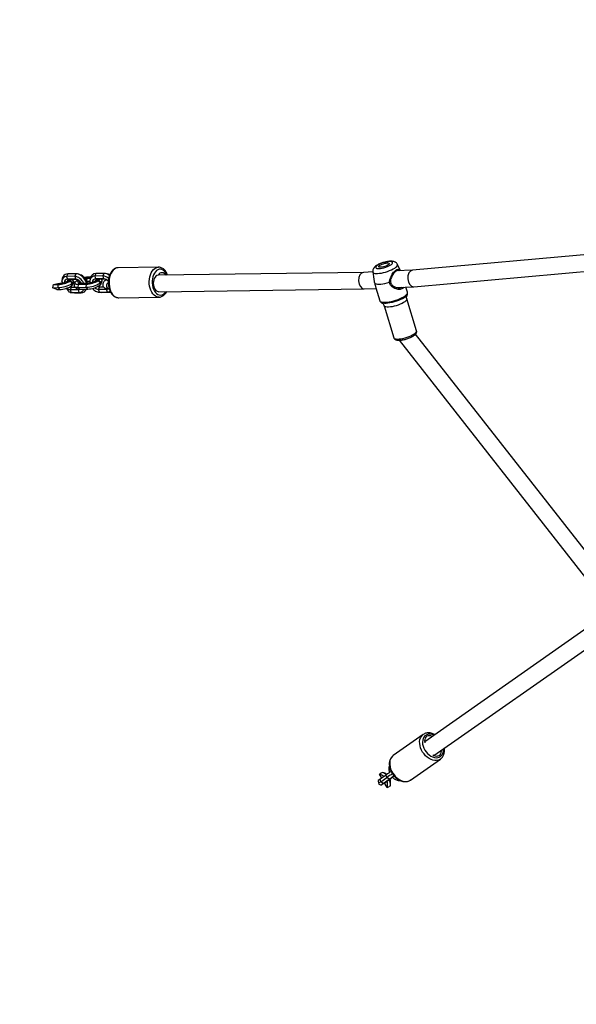
# Model space of a CAD drawing. Units: inches. Extents: x -693 to 2015, y -172 to 1341.
# Drawn here: x 492 to 546, y 755 to 850 of the extents above; entities that cross this region are included whole.
import ezdxf

# ---------------------------------------------------------------- set-up
doc = ezdxf.new("R2010")
doc.units = ezdxf.units.IN
doc.header["$MEASUREMENT"] = 0
doc.layers.add('VP-DIM', color=7, linetype='Continuous')
doc.layers.add('VP-EQ', color=7, linetype='Continuous', true_color=0x8a3492)
doc.styles.get("Standard").update_dxf_attribs({"font": 'ARTxt.shx'})
doc.dimstyles.get("Standard").update_dxf_attribs({"dimtxt": 14, "dimasz": 20, "dimexe": 20, "dimexo": 50, "dimgap": 20, "dimtad": 0, "dimdec": 0, "dimzin": 0, "dimdsep": 46, "dimtxsty": 'Standard', "dimcen": -0.09, "dimadec": 0, "dimazin": 0, "dimtfac": 1, "dimtdec": 4, "dimtofl": 0, "dimtmove": 0, "dimatfit": 3, "dimfxl": 70, "dimfxlon": 1, "dimtolj": 1, "dimtzin": 0, "dimarcsym": 0})

# ---------------------------------------------------------------- blocks, each defined once
blk = doc.blocks.new('*D131')
at = {"layer": 'Defpoints', "color": 0}
for p in [(1493.795, 1190.236), (190.926, 696.773), (1493.795, 502.898)]:
    blk.add_point(p, dxfattribs=at)
at = {"layer": 'VP-DIM', "color": 0, "lineweight": -2}
for p, q in [((190.926, 1120.236), (190.926, 1210.236)), ((1493.795, 1120.236), (1493.795, 1210.236)), ((210.926, 1190.236), (823.334, 1190.236)), ((1473.795, 1190.236), (907.667, 1190.236))]:
    blk.add_line(p, q, dxfattribs=at)
at = {"layer": 'VP-DIM', "color": 0}
for points in [[(210.926, 1193.569), (210.926, 1186.902), (190.926, 1190.236)], [(1473.795, 1186.902), (1473.795, 1193.569), (1493.795, 1190.236)]]:
    blk.add_solid(points, dxfattribs=at)
at = {"layer": 'VP-DIM', "color": 0, "insert": (865.5, 1190.236), "char_height": 14, "attachment_point": 5}
blk.add_mtext('\\A1;1330', dxfattribs=at)
blk = doc.blocks.new('*D142')
at = {"layer": 'Defpoints', "color": 0}
for p in [(1683.912, 1320.842), (23.76, 644.998), (1683.912, 491.885)]:
    blk.add_point(p, dxfattribs=at)
at = {"layer": 'VP-DIM', "color": 0, "lineweight": -2}
for p, q in [((23.76, 1250.842), (23.76, 1340.842)), ((1683.912, 1250.842), (1683.912, 1340.842)), ((43.76, 1320.842), (827.851, 1320.842)), ((1663.912, 1320.842), (912.185, 1320.842))]:
    blk.add_line(p, q, dxfattribs=at)
at = {"layer": 'VP-DIM', "color": 0}
for points in [[(43.76, 1324.175), (43.76, 1317.508), (23.76, 1320.842)], [(1663.912, 1317.508), (1663.912, 1324.175), (1683.912, 1320.842)]]:
    blk.add_solid(points, dxfattribs=at)
at = {"layer": 'VP-DIM', "color": 0, "insert": (870.018, 1320.842), "char_height": 14, "attachment_point": 5}
blk.add_mtext('\\A1;1660', dxfattribs=at)
blk = doc.blocks.new('RB1224_')
at = {"color": 0, "linetype": 'Continuous', "lineweight": 25}
for p, q in [((1393.36, -777.432), (1374.638, -779.122)), ((1346.195, -778.884), (1346.183, -778.884)), ((1350.079, -778.831), (1346.195, -778.884)), ((1350.06, -778.832), (1350.079, -778.831)), ((1373.471, -779.174), (1373.182, -778.565)), ((1341.309, -779.482), (1341.2, -779.724)), ((1341.977, -779.714), (1341.2, -779.724)), ((1341.2, -779.724), (1341.278, -779.999)), ((1342.086, -779.472), (1341.309, -779.482)), ((1342.086, -779.472), (1341.977, -779.714)), ((1341.977, -779.714), (1342.055, -779.988)), ((1342.389, -779.513), (1342.222, -779.483)), ((1343.31, -779.796), (1343.139, -779.918)), ((1343.522, -779.793), (1343.31, -779.796)), ((1344.028, -779.445), (1343.919, -779.688)), ((1344.696, -779.677), (1343.919, -779.688)), ((1343.919, -779.688), (1343.998, -779.962)), ((1344.805, -779.435), (1344.028, -779.445)), ((1344.805, -779.435), (1344.696, -779.677)), ((1344.696, -779.677), (1344.775, -779.952)), ((1345.109, -779.476), (1344.941, -779.446)), ((1369.915, -779.333), (1350.046, -779.601)), ((1370.794, -779.294), (1369.91, -779.333)), ((1370.794, -779.292), (1370.899, -779.998)), ((1374.646, -779.121), (1373.077, -779.192)), ((1374.761, -780.717), (1393.602, -779.017)), ((1339.878, -780.817), (1339.929, -780.518)), ((1339.878, -780.817), (1340.378, -780.81)), ((1340.263, -780.99), (1339.878, -780.817)), ((1339.929, -780.518), (1340.364, -780.393)), ((1339.929, -780.518), (1340.396, -780.512)), ((1340.364, -780.393), (1340.567, -780.39)), ((1340.378, -780.81), (1340.396, -780.512)), ((1340.532, -780.987), (1340.378, -780.81)), ((1340.396, -780.512), (1340.567, -780.39)), ((1340.843, -780.353), (1340.729, -780.192)), ((1340.738, -780.125), (1340.735, -780.146)), ((1342.055, -779.988), (1341.278, -779.999)), ((1341.278, -779.999), (1341.467, -780.03)), ((1341.297, -780.169), (1341.531, -780.166)), ((1341.326, -780.136), (1341.303, -780.152)), ((1341.378, -780.101), (1341.632, -780.028)), ((1342.22, -780.02), (1341.467, -780.03)), ((1341.568, -781.004), (1341.677, -780.762)), ((1341.662, -780.658), (1341.685, -780.642)), ((1341.677, -780.762), (1342.021, -780.757)), ((1341.699, -780.027), (1341.887, -780.239)), ((1341.887, -780.239), (1341.77, -780.557)), ((1342.008, -780.324), (1341.932, -780.594)), ((1341.965, -780.705), (1342.172, -780.894)), ((1342.055, -779.988), (1342.198, -780.012)), ((1342.153, -780.158), (1342.386, -780.155)), ((1342.181, -780.125), (1342.158, -780.141)), ((1342.32, -780.784), (1342.338, -780.485)), ((1342.32, -780.784), (1343.097, -780.773)), ((1342.474, -780.96), (1342.32, -780.784)), ((1342.338, -780.485), (1342.51, -780.364)), ((1342.338, -780.485), (1343.115, -780.475)), ((1342.51, -780.364), (1343.287, -780.353)), ((1343.097, -780.773), (1343.115, -780.475)), ((1343.251, -780.95), (1343.097, -780.773)), ((1343.115, -780.475), (1343.287, -780.353)), ((1343.139, -779.918), (1343.124, -780.172)), ((1343.486, -779.913), (1343.139, -779.918)), ((1343.445, -780.212), (1343.14, -780.216)), ((1343.196, -780.311), (1343.185, -780.274)), ((1343.192, -780.296), (1343.242, -780.354)), ((1343.481, -779.941), (1343.454, -780.109)), ((1344.775, -779.952), (1343.998, -779.962)), ((1343.998, -779.962), (1344.186, -779.994)), ((1344.017, -780.133), (1344.25, -780.129)), ((1344.045, -780.099), (1344.023, -780.116)), ((1344.939, -779.984), (1344.186, -779.994)), ((1344.287, -780.967), (1344.396, -780.725)), ((1344.381, -780.621), (1344.404, -780.605)), ((1344.396, -780.725), (1344.758, -780.72)), ((1344.597, -780.041), (1344.541, -779.989)), ((1344.554, -780.422), (1344.629, -780.152)), ((1344.775, -779.952), (1344.918, -779.976)), ((1344.95, -780.087), (1344.939, -780.095)), ((1345.043, -780.046), (1345.021, -780.06)), ((1371.102, -780.828), (1371.481, -782.074)), ((1373.088, -780.793), (1374.746, -780.718)), ((1374.16, -781.259), (1374.006, -780.752)), ((1340.263, -780.99), (1340.532, -780.987)), ((1341.485, -781.259), (1341.202, -780.86)), ((1341.531, -781.269), (1341.552, -781.272)), ((1341.568, -781.004), (1342.344, -780.994)), ((1341.646, -781.278), (1341.568, -781.004)), ((1341.646, -781.278), (1342.423, -781.268)), ((1341.742, -781.294), (1341.646, -781.278)), ((1341.975, -781.308), (1341.742, -781.294)), ((1341.975, -781.308), (1342.611, -781.3)), ((1342.344, -780.994), (1342.361, -780.956)), ((1342.423, -781.268), (1342.344, -780.994)), ((1342.611, -781.3), (1342.423, -781.268)), ((1342.474, -780.96), (1343.251, -780.95)), ((1344.25, -781.232), (1344.418, -781.262)), ((1344.287, -780.967), (1345.064, -780.957)), ((1344.366, -781.242), (1344.287, -780.967)), ((1344.366, -781.242), (1345.143, -781.231)), ((1344.554, -781.273), (1344.366, -781.242)), ((1344.418, -781.262), (1344.554, -781.273)), ((1344.554, -781.273), (1345.331, -781.263)), ((1345.064, -780.957), (1345.084, -780.911)), ((1345.143, -781.231), (1345.064, -780.957)), ((1345.331, -781.263), (1345.143, -781.231)), ((1345.274, -780.925), (1345.316, -780.924)), ((1345.331, -781.263), (1345.453, -781.249)), ((1346.234, -781.783), (1350.119, -781.731)), ((1350.094, -781.201), (1369.957, -780.933)), ((1350.135, -781.73), (1350.119, -781.731)), ((1369.967, -780.932), (1371.118, -780.881)), ((1371.675, -782.281), (1371.655, -782.271)), ((1371.894, -782.572), (1372.833, -785.656)), ((1375.033, -784.986), (1374.095, -781.902)), ((1394.716, -810.558), (1374.937, -785.309)), ((1373.366, -785.898), (1393.429, -811.51)), ((1392.075, -813.339), (1375.82, -824.721)), ((1376.716, -826.047), (1392.995, -814.648)), ((1375.682, -824.024), (1372.786, -826.052)), ((1375.68, -824.025), (1375.737, -823.989)), ((1374.449, -828.428), (1377.345, -826.4)), ((1377.345, -826.4), (1377.334, -826.407)), ((1371.628, -828.197), (1371.44, -827.87)), ((1371.522, -828.324), (1372.102, -827.919)), ((1371.569, -828.596), (1371.522, -828.324)), ((1371.569, -828.596), (1372.149, -828.191)), ((1371.801, -828.762), (1372.38, -828.357)), ((1371.985, -828.657), (1372.564, -828.251)), ((1372.149, -828.191), (1372.102, -827.919)), ((1372.38, -828.357), (1372.149, -828.191)), ((1372.564, -828.251), (1372.38, -828.357)), ((1371.327, -828.479), (1371.339, -828.779)), ((1371.341, -828.781), (1371.606, -828.919)), ((1371.801, -828.762), (1371.569, -828.596)), ((1371.87, -828.756), (1371.614, -828.919)), ((1371.985, -828.657), (1371.801, -828.762)), ((1371.869, -828.745), (1371.87, -828.756)), ((1372.182, -829.163), (1371.994, -828.836))]:
    blk.add_line(p, q, dxfattribs=at)
at = {"color": 0, "linetype": 'Continuous', "lineweight": 25, "flags": 128}
for points in [[(1346.183, -778.884), (1346.108, -778.891), (1345.968, -778.932), (1345.833, -779.008), (1345.708, -779.116), (1345.595, -779.255), (1345.498, -779.42), (1345.418, -779.607), (1345.358, -779.812), (1345.319, -780.03), (1345.302, -780.256), (1345.308, -780.483), (1345.335, -780.707), (1345.385, -780.922)], [(1349.27, -780.869), (1349.22, -780.655), (1349.192, -780.431), (1349.187, -780.203), (1349.204, -779.978), (1349.243, -779.76), (1349.303, -779.555), (1349.383, -779.367), (1349.48, -779.202), (1349.593, -779.064), (1349.718, -778.956), (1349.852, -778.88), (1349.993, -778.839), (1350.06, -778.832)], [(1371.404, -778.967), (1371.551, -778.954), (1371.713, -778.926), (1371.883, -778.885), (1372.054, -778.833), (1372.218, -778.772), (1372.367, -778.705), (1372.496, -778.634), (1372.599, -778.563), (1372.671, -778.495), (1372.71, -778.433), (1372.712, -778.379), (1372.679, -778.336), (1372.612, -778.306), (1372.514, -778.29), (1372.388, -778.289), (1372.241, -778.302), (1372.079, -778.33), (1371.909, -778.371), (1371.739, -778.423), (1371.575, -778.484), (1371.425, -778.551), (1371.296, -778.622), (1371.193, -778.693), (1371.121, -778.761), (1371.083, -778.823), (1371.08, -778.877), (1371.113, -778.92), (1371.18, -778.95), (1371.279, -778.966), (1371.404, -778.967)], [(1371.272, -779.44), (1371.444, -779.425), (1371.633, -779.397), (1371.831, -779.356), (1372.034, -779.303), (1372.236, -779.239), (1372.431, -779.167), (1372.614, -779.088), (1372.778, -779.006), (1372.92, -778.921), (1373.035, -778.837), (1373.12, -778.756), (1373.173, -778.681), (1373.192, -778.613), (1373.182, -778.565)], [(1371.594, -778.837), (1371.5, -778.834), (1371.433, -778.818), (1371.397, -778.789), (1371.396, -778.748), (1371.429, -778.7), (1371.493, -778.646), (1371.585, -778.591), (1371.698, -778.539), (1371.825, -778.493), (1371.957, -778.456), (1372.084, -778.431), (1372.199, -778.419), (1372.293, -778.422), (1372.36, -778.438), (1372.395, -778.468), (1372.397, -778.508), (1372.364, -778.557), (1372.299, -778.61), (1372.207, -778.665), (1372.094, -778.717), (1371.967, -778.763), (1371.836, -778.8), (1371.708, -778.825), (1371.594, -778.837)], [(1343.12, -780.357), (1343.052, -780.181), (1342.958, -780.014), (1342.84, -779.86), (1342.705, -779.725), (1342.556, -779.616), (1342.399, -779.535), (1342.24, -779.487), (1342.086, -779.472)], [(1343.919, -779.688), (1343.796, -779.704), (1343.686, -779.749), (1343.594, -779.82), (1343.521, -779.915), (1343.472, -780.031), (1343.448, -780.163), (1343.449, -780.306), (1343.453, -780.338)], [(1350.905, -779.589), (1350.864, -779.5), (1350.771, -779.346), (1350.663, -779.219), (1350.543, -779.122), (1350.416, -779.059), (1350.283, -779.031), (1350.15, -779.038), (1350.019, -779.081), (1349.896, -779.159), (1349.783, -779.269), (1349.683, -779.408), (1349.6, -779.572), (1349.535, -779.756), (1349.492, -779.956), (1349.47, -780.164), (1349.471, -780.376), (1349.494, -780.586), (1349.539, -780.786)], [(1350.037, -779.603), (1349.932, -779.634), (1349.835, -779.7), (1349.748, -779.796), (1349.676, -779.92), (1349.623, -780.066), (1349.59, -780.227), (1349.579, -780.395), (1349.591, -780.564), (1349.625, -780.725), (1349.68, -780.872), (1349.752, -780.998), (1349.84, -781.096), (1349.938, -781.164), (1350.043, -781.197), (1350.094, -781.201)], [(1370.794, -779.292), (1370.796, -779.303), (1370.829, -779.357), (1370.896, -779.398), (1370.993, -779.426), (1371.12, -779.44), (1371.272, -779.44)], [(1341.266, -780.19), (1341.298, -780.156), (1341.37, -780.125), (1341.457, -780.128), (1341.546, -780.166), (1341.628, -780.235), (1341.692, -780.324), (1341.729, -780.424), (1341.735, -780.521), (1341.71, -780.604), (1341.656, -780.662), (1341.598, -780.685)], [(1341.326, -780.136), (1341.353, -780.121), (1341.434, -780.106), (1341.524, -780.127), (1341.611, -780.181), (1341.686, -780.261), (1341.737, -780.358), (1341.759, -780.458), (1341.749, -780.55), (1341.708, -780.622), (1341.685, -780.642)], [(1341.531, -780.166), (1341.657, -780.328), (1341.715, -780.402)], [(1341.715, -780.402), (1341.682, -780.567), (1341.667, -780.641)], [(1341.932, -780.594), (1341.928, -780.616), (1341.94, -780.675), (1341.988, -780.723), (1342.069, -780.758), (1342.181, -780.778), (1342.32, -780.784)], [(1342.153, -780.158), (1342.075, -780.224), (1342.025, -780.286), (1342.004, -780.344), (1342.015, -780.394), (1342.055, -780.434), (1342.125, -780.463), (1342.22, -780.481), (1342.338, -780.485)], [(1342.114, -780.188), (1342.12, -780.179), (1342.178, -780.129), (1342.256, -780.11), (1342.343, -780.126), (1342.43, -780.175), (1342.505, -780.249), (1342.56, -780.341), (1342.569, -780.363)], [(1342.306, -780.063), (1342.284, -780.075), (1342.245, -780.098)], [(1342.386, -780.155), (1342.337, -780.197), (1342.306, -780.237), (1342.294, -780.274), (1342.301, -780.305), (1342.328, -780.331), (1342.373, -780.35), (1342.434, -780.361), (1342.51, -780.364)], [(1343.139, -779.918), (1343.052, -779.923), (1342.992, -779.93)], [(1343.121, -780.356), (1343.142, -780.285), (1343.152, -780.253)], [(1343.13, -780.355), (1343.155, -780.335), (1343.184, -780.294), (1343.178, -780.262), (1343.15, -780.245)], [(1343.181, -780.355), (1343.195, -780.331), (1343.196, -780.311)], [(1343.985, -780.153), (1344.043, -780.103), (1344.12, -780.085), (1344.208, -780.101), (1344.294, -780.149), (1344.37, -780.224), (1344.425, -780.316), (1344.453, -780.415), (1344.451, -780.507), (1344.419, -780.583), (1344.361, -780.634), (1344.317, -780.648)], [(1343.989, -780.119), (1343.991, -780.146), (1343.991, -780.149)], [(1344.045, -780.099), (1344.066, -780.087), (1344.143, -780.069), (1344.231, -780.085), (1344.317, -780.133), (1344.393, -780.208), (1344.448, -780.3), (1344.476, -780.398), (1344.474, -780.491), (1344.442, -780.567), (1344.404, -780.605)], [(1344.25, -780.129), (1344.377, -780.291), (1344.435, -780.365)], [(1344.273, -780.113), (1344.351, -780.047), (1344.397, -779.991)], [(1344.435, -780.365), (1344.402, -780.53), (1344.387, -780.604)], [(1344.458, -780.349), (1344.55, -780.271), (1344.61, -780.197), (1344.634, -780.13), (1344.622, -780.071), (1344.597, -780.041)], [(1345.072, -780.057), (1345.008, -780.061), (1344.95, -780.087)], [(1345.274, -780.925), (1345.252, -780.923), (1345.189, -780.894), (1345.136, -780.833), (1345.098, -780.746), (1345.082, -780.645), (1345.088, -780.542), (1345.116, -780.448), (1345.162, -780.376), (1345.222, -780.334), (1345.228, -780.331)], [(1349.539, -780.786), (1349.605, -780.972), (1349.69, -781.138), (1349.79, -781.279), (1349.904, -781.391), (1350.029, -781.472), (1350.159, -781.518), (1350.293, -781.528), (1350.425, -781.503), (1350.552, -781.442), (1350.671, -781.348), (1350.778, -781.223), (1350.8, -781.191)], [(1370.965, -780.355), (1371.024, -780.405), (1371.117, -780.441), (1371.241, -780.463), (1371.394, -780.471), (1371.571, -780.463), (1371.767, -780.44), (1371.978, -780.403), (1372.196, -780.352), (1372.418, -780.29)], [(1342.344, -780.994), (1342.423, -780.983), (1342.484, -780.96)], [(1345.064, -780.957), (1345.143, -780.947), (1345.197, -780.927)], [(1345.385, -780.922), (1345.454, -781.122), (1345.543, -781.302), (1345.648, -781.459), (1345.767, -781.588), (1345.897, -781.686), (1346.035, -781.751), (1346.177, -781.781), (1346.234, -781.783)], [(1350.119, -781.731), (1350.062, -781.729), (1349.92, -781.699), (1349.782, -781.634), (1349.652, -781.536), (1349.533, -781.407), (1349.428, -781.25), (1349.339, -781.069), (1349.27, -780.869)], [(1374.112, -781.542), (1374.051, -781.617), (1373.952, -781.703), (1373.824, -781.791), (1373.67, -781.879), (1373.493, -781.965), (1373.3, -782.047), (1373.094, -782.121), (1372.882, -782.187), (1372.669, -782.241), (1372.461, -782.284), (1372.265, -782.313), (1372.084, -782.328), (1371.925, -782.328), (1371.791, -782.314), (1371.686, -782.285), (1371.675, -782.281)], [(1372.014, -782.223), (1372.196, -782.208), (1372.396, -782.179), (1372.606, -782.137), (1372.821, -782.082), (1373.037, -782.017), (1373.247, -781.943), (1373.446, -781.861), (1373.629, -781.775), (1373.791, -781.685), (1373.928, -781.596), (1374.036, -781.508), (1374.112, -781.424), (1374.155, -781.346), (1374.164, -781.277), (1374.16, -781.259)], [(1374.126, -781.52), (1374.116, -781.536), (1374.112, -781.542)], [(1371.481, -782.074), (1371.486, -782.087), (1371.53, -782.14), (1371.606, -782.182), (1371.715, -782.21), (1371.852, -782.224), (1372.014, -782.223)], [(1372.331, -782.694), (1372.184, -782.694), (1372.063, -782.679), (1371.972, -782.65), (1371.914, -782.607), (1371.894, -782.572)], [(1374.095, -781.902), (1374.097, -781.952), (1374.067, -782.021), (1374.003, -782.096), (1373.906, -782.177), (1373.781, -782.259), (1373.629, -782.341), (1373.458, -782.419), (1373.271, -782.491), (1373.076, -782.555), (1372.878, -782.609), (1372.684, -782.651), (1372.5, -782.68), (1372.331, -782.694)], [(1372.833, -785.656), (1372.836, -785.666), (1372.877, -785.714), (1372.952, -785.75), (1373.059, -785.772), (1373.193, -785.78), (1373.352, -785.773), (1373.529, -785.751), (1373.719, -785.716), (1373.916, -785.668), (1374.113, -785.608), (1374.305, -785.54), (1374.484, -785.464), (1374.646, -785.384), (1374.785, -785.302), (1374.897, -785.22), (1374.978, -785.142), (1375.025, -785.069), (1375.037, -785.005), (1375.033, -784.986)], [(1377.334, -826.407), (1377.29, -826.435), (1377.141, -826.5), (1376.977, -826.533), (1376.801, -826.534), (1376.618, -826.502), (1376.433, -826.438), (1376.249, -826.344), (1376.072, -826.223), (1375.906, -826.076), (1375.755, -825.908), (1375.623, -825.723), (1375.512, -825.526), (1375.426, -825.32), (1375.367, -825.112), (1375.336, -824.907), (1375.334, -824.709), (1375.362, -824.523), (1375.417, -824.355), (1375.5, -824.207), (1375.607, -824.084), (1375.68, -824.025)], [(1375.96, -824.077), (1375.84, -824.166), (1375.742, -824.284), (1375.67, -824.426), (1375.626, -824.588), (1375.611, -824.765), (1375.624, -824.954), (1375.667, -825.147), (1375.738, -825.34), (1375.834, -825.527), (1375.953, -825.702), (1376.091, -825.861), (1376.245, -825.999), (1376.41, -826.112), (1376.581, -826.197), (1376.754, -826.251), (1376.923, -826.273), (1377.084, -826.262), (1377.231, -826.218), (1377.362, -826.144), (1377.471, -826.04), (1377.556, -825.91), (1377.614, -825.757), (1377.644, -825.587), (1377.645, -825.403), (1377.645, -825.397)], [(1376.543, -824.215), (1376.417, -824.168), (1376.281, -824.147), (1376.154, -824.159), (1376.04, -824.203), (1375.946, -824.278), (1375.876, -824.379), (1375.832, -824.503), (1375.817, -824.644), (1375.831, -824.795), (1375.835, -824.819)], [(1376.6, -825.98), (1376.704, -826.041), (1376.842, -826.094), (1376.978, -826.115), (1377.105, -826.103), (1377.219, -826.058), (1377.313, -825.984), (1377.383, -825.882), (1377.427, -825.758), (1377.442, -825.618), (1377.439, -825.541)], [(1372.786, -826.052), (1372.711, -826.112), (1372.604, -826.235), (1372.521, -826.382), (1372.465, -826.551), (1372.438, -826.737), (1372.44, -826.935), (1372.471, -827.14), (1372.53, -827.348), (1372.616, -827.554), (1372.727, -827.751), (1372.859, -827.936), (1373.01, -828.104), (1373.176, -828.251), (1373.353, -828.372), (1373.537, -828.466), (1373.722, -828.53), (1373.905, -828.561), (1374.081, -828.561), (1374.245, -828.527), (1374.394, -828.463), (1374.449, -828.428)], [(1371.628, -828.197), (1371.661, -828.216), (1371.67, -828.221)], [(1371.614, -828.919), (1371.606, -828.919), (1371.607, -828.913), (1371.618, -828.901), (1371.638, -828.883), (1371.666, -828.86), (1371.703, -828.832), (1371.748, -828.8), (1371.801, -828.762)], [(1371.87, -828.756), (1371.861, -828.758), (1371.859, -828.756), (1371.864, -828.749), (1371.875, -828.739), (1371.893, -828.724), (1371.918, -828.705), (1371.949, -828.682), (1371.985, -828.657)]]:
    blk.add_lwpolyline(points, dxfattribs=at)
at = {"color": 0, "linetype": 'Continuous', "lineweight": 25}
for centre, radius, start, end in [((1341.206, -780.201), 0.477, 90.73336, 178.86325), ((1341.303, -780.014), 0.532, 89.32244, 147.41044), ((1341.877, -780.713), 1.004, 20.62149, 84.30475), ((1342.137, -780.537), 1.054, 15.6069, 76.14188), ((1343.368, -781.814), 2.019, 91.64578, 102.68452), ((1344.036, -780.004), 0.558, 90.81328, 173.54695), ((1344.659, -780.524), 0.848, 44.21219, 87.4752), ((1344.778, -780.369), 0.934, 52.47982, 88.33239), ((1344.965, -780.247), 0.784, 59.32788, 79.43389), ((1350.027, -779.548), 0.0557, 280.5339, 330.12031), ((1350.423, -779.759), 0.392, 25.26889, 152.26), ((1340.275, -778.076), 2.736, 272.15766, 301.76746), ((1340.308, -778.186), 2.328, 272.1661, 301.69577), ((1340.444, -778.661), 2.328, 272.16582, 301.69716), ((1340.509, -778.879), 1.512, 272.20201, 301.43248), ((1341.291, -780.317), 0.319, 92.33743, 179.98227), ((1341.467, -780.249), 0.219, 90.16106, 165.92205), ((1341.162, -779.91), 0.289, 314.35093, 318.47964), ((1341.291, -779.76), 0.47, 303.9225, 325.27928), ((1341.675, -780.453), 0.309, 251.0621, 270.24905), ((1341.362, -780.152), 0.575, 309.70811, 315.2371), ((1341.42, -779.915), 0.568, 304.01572, 325.18399), ((1342.008, -780.607), 0.621, 23.18718, 85.66029), ((1342.289, -780.3), 0.206, 62.84179, 121.50471), ((1342.994, -778.039), 2.736, 272.156, 301.76912), ((1343.027, -778.149), 2.328, 272.16731, 301.69567), ((1343.163, -778.624), 2.328, 272.16778, 301.6952), ((1343.228, -778.842), 1.512, 272.2048, 301.42969), ((1344.011, -780.281), 0.319, 92.34089, 179.98096), ((1344.309, -780.426), 0.542, 226.38325, 267.62393), ((1344.187, -780.213), 0.219, 90.29498, 165.78413), ((1343.976, -779.96), 0.161, 311.85756, 345.37555), ((1344.4, -780.386), 0.339, 242.9985, 269.4249), ((1344.64, -780.171), 0.596, 235.02729, 248.29189), ((1344.265, -780.307), 0.311, 306.13659, 338.25402), ((1344.734, -780.548), 0.597, 33.2956, 86.10417), ((1345.043, -780.244), 0.181, 75.4549, 144.5438), ((1341.584, -780.476), 0.528, 225.83875, 268.16513), ((1341.641, -780.647), 0.631, 255.69575, 270.4638), ((1342.413, -780.52), 0.445, 237.19276, 277.94813), ((1342.426, -780.809), 0.459, 269.72208, 341.41356), ((1342.615, -780.761), 0.538, 269.65741, 339.26623), ((1344.424, -780.336), 0.908, 217.34451, 266.29133), ((1345.145, -780.766), 0.466, 269.70986, 304.05608), ((1376.335, -824.826), 0.838, 62.05991, 116.56342), ((1372.1, -829.253), 1.094, 121.85131, 134.947), ((1371.295, -828.674), 0.818, 46.03094, 79.81278), ((1371.339, -828.685), 1.082, 45.13978, 67.22449), ((1380.056, -839.399), 13.967, 122.37569, 124.71622), ((1381.49, -841.673), 16.402, 122.38476, 124.71798), ((1380.379, -839.903), 14.046, 122.32623, 124.71484), ((1371.35, -828.84), 1.159, 353.06322, 24.32314), ((1377.718, -835.69), 9.05, 122.34043, 124.71723), ((1371.939, -829.289), 0.785, 118.0701, 139.63706), ((1371.375, -828.812), 0.62, 357.82851, 13.94048), ((1371.357, -828.873), 0.874, 340.6639, 22.93)]:
    blk.add_arc(centre, radius, start, end, dxfattribs=at)
for centre, major_axis, ratio, start_param, end_param in [((1342.84, -779.497), (1.957, 1.387), 0.586777, 2.390649, 2.618229), ((1369.938, -780.133), (-0.023, 0.8), 0.63457, 0.009924, 3.151516), ((1374.699, -779.92), (-0.054, 0.798), 0.648164, 0.014667, 3.156259), ((1341.497, -780.449), (-0.408, -0.289), 0.586777, 0.718365, 1.354893), ((1342.264, -779.905), (0.943, 0.669), 0.586777, 3.577903, 3.664957), ((1342.84, -779.497), (1.957, 1.387), 0.586777, 3.664957, 3.773723), ((1371.967, -828.427), (1.135, 0.651), 0.575015, 1.427455, 1.70857), ((1369.821, -829.659), (-2.567, -1.473), 0.575015, 3.364996, 3.594545), ((1369.821, -829.659), (-2.567, -1.473), 0.575015, 2.688641, 3.04914), ((1371.967, -828.427), (1.135, 0.651), 0.575015, 4.574616, 4.85573)]:
    blk.add_ellipse(centre, major_axis=major_axis, ratio=ratio, start_param=start_param, end_param=end_param, dxfattribs=at)
for points, knots in [([(1356.69, -730.969), (1356.242, -731.155), (1355.329, -731.532), (1353.981, -732.09), (1352.677, -732.629), (1351.467, -733.13), (1350.349, -733.592), (1349.342, -734.009), (1348.441, -734.381), (1347.644, -734.711), (1346.929, -735.007), (1346.273, -735.279), (1344.915, -735.84), (1342.801, -736.715), (1339.149, -738.226), (1334.688, -740.071), (1329.11, -742.378), (1323.188, -744.828), (1316.921, -747.42), (1310.738, -749.978), (1304.642, -752.5), (1298.633, -754.985), (1292.618, -757.474), (1287.898, -759.426), (1284.477, -760.841), (1282.367, -761.714), (1280.305, -762.567), (1278.331, -763.384), (1276.857, -763.993), (1275.817, -764.424), (1275.139, -764.704), (1274.369, -765.023), (1273.506, -765.38), (1272.55, -765.775), (1271.502, -766.209), (1270.318, -766.699), (1268.991, -767.247), (1267.516, -767.858), (1265.929, -768.514), (1264.246, -769.21), (1263.093, -769.688), (1262.506, -769.93)], [0, 0, 0, 0, 0.014473, 0.029502, 0.043523, 0.056538, 0.068545, 0.079546, 0.088995, 0.097549, 0.105207, 0.112019, 0.118662, 0.148881, 0.179981, 0.235924, 0.291866, 0.358464, 0.425061, 0.491659, 0.55523, 0.618801, 0.682372, 0.745942, 0.768319, 0.790696, 0.812747, 0.833585, 0.853162, 0.85936, 0.8665, 0.874619, 0.883716, 0.893792, 0.904846, 0.916877, 0.931243, 0.946791, 0.963524, 0.98144, 1, 1, 1, 1]), ([(1263.117, -771.409), (1263.607, -771.206), (1264.573, -770.807), (1265.981, -770.224), (1267.312, -769.674), (1268.546, -769.163), (1269.685, -768.692), (1270.712, -768.267), (1271.629, -767.888), (1272.44, -767.552), (1273.168, -767.251), (1273.836, -766.975), (1275.216, -766.404), (1277.365, -765.515), (1281.071, -763.982), (1285.588, -762.113), (1291.224, -759.782), (1297.191, -757.313), (1303.488, -754.709), (1309.682, -752.146), (1315.772, -749.627), (1321.758, -747.151), (1327.733, -744.679), (1332.409, -742.745), (1335.792, -741.346), (1337.876, -740.483), (1339.912, -739.642), (1341.858, -738.836), (1343.309, -738.236), (1344.333, -737.812), (1345.001, -737.536), (1345.759, -737.223), (1346.607, -736.872), (1347.547, -736.483), (1348.577, -736.057), (1349.74, -735.576), (1351.042, -735.037), (1352.489, -734.439), (1354.045, -733.795), (1355.662, -733.126), (1356.759, -732.672), (1357.302, -732.448)], [0, 0, 0, 0, 0.015495, 0.030524, 0.044546, 0.05756, 0.069567, 0.080568, 0.090017, 0.098571, 0.10623, 0.113042, 0.119684, 0.149903, 0.181003, 0.236945, 0.292887, 0.359485, 0.426083, 0.49268, 0.556251, 0.619822, 0.683392, 0.746963, 0.769339, 0.791716, 0.813767, 0.834606, 0.854182, 0.86038, 0.86752, 0.875639, 0.884736, 0.894812, 0.905865, 0.917897, 0.932262, 0.947811, 0.964544, 0.98246, 1, 1, 1, 1]), ([(1266.166, -776.48), (1266.591, -776.281), (1267.468, -775.872), (1268.769, -775.266), (1270.038, -774.674), (1271.216, -774.125), (1272.304, -773.617), (1273.285, -773.16), (1274.161, -772.751), (1274.937, -772.389), (1275.634, -772.065), (1276.273, -771.767), (1277.595, -771.15), (1279.654, -770.19), (1283.212, -768.531), (1287.558, -766.504), (1292.996, -763.969), (1298.771, -761.275), (1304.887, -758.424), (1310.923, -755.609), (1316.877, -752.832), (1322.749, -750.095), (1328.629, -747.353), (1333.246, -745.2), (1336.593, -743.639), (1338.658, -742.676), (1340.676, -741.735), (1342.608, -740.834), (1344.051, -740.161), (1345.069, -739.686), (1345.734, -739.377), (1346.488, -739.025), (1347.332, -738.631), (1348.268, -738.195), (1349.295, -737.716), (1350.455, -737.175), (1351.754, -736.569), (1353.199, -735.895), (1354.755, -735.17), (1356.404, -734.401), (1357.534, -733.874), (1358.11, -733.606)], [0, 0, 0, 0, 0.014124, 0.029158, 0.043185, 0.056204, 0.068216, 0.07922, 0.088672, 0.097229, 0.10489, 0.111705, 0.11835, 0.14858, 0.179691, 0.235653, 0.291615, 0.358237, 0.424858, 0.491479, 0.555073, 0.618666, 0.682259, 0.745852, 0.768237, 0.790622, 0.812681, 0.833527, 0.85311, 0.85931, 0.866453, 0.874575, 0.883675, 0.893754, 0.904812, 0.916848, 0.931218, 0.946773, 0.963511, 0.981434, 1, 1, 1, 1]), ([(1352.915, -734.262), (1352.637, -734.392), (1351.988, -734.695), (1350.997, -735.157), (1349.992, -735.625), (1349.094, -736.044), (1348.299, -736.415), (1347.586, -736.747), (1346.932, -737.052), (1345.58, -737.683), (1343.477, -738.664), (1339.849, -740.355), (1335.428, -742.417), (1329.915, -744.988), (1324.08, -747.708), (1317.926, -750.578), (1311.875, -753.4), (1305.929, -756.172), (1300.088, -758.896), (1294.259, -761.614), (1289.7, -763.74), (1286.403, -765.278), (1284.371, -766.225), (1282.388, -767.15), (1280.492, -768.034), (1279.079, -768.693), (1278.081, -769.158), (1277.431, -769.461), (1276.693, -769.805), (1275.867, -770.191), (1274.952, -770.617), (1273.949, -771.085), (1272.816, -771.613), (1271.549, -772.204), (1270.141, -772.861), (1268.626, -773.567), (1267.064, -774.296), (1266.007, -774.788), (1265.489, -775.03)], [0, 0, 0, 0, 0.009423, 0.022048, 0.033615, 0.043551, 0.052545, 0.060597, 0.06776, 0.074745, 0.106519, 0.13922, 0.198042, 0.256864, 0.326889, 0.396915, 0.466941, 0.533784, 0.600626, 0.667469, 0.734312, 0.757841, 0.781369, 0.804555, 0.826466, 0.84705, 0.853567, 0.861075, 0.869612, 0.879177, 0.889771, 0.901394, 0.914045, 0.92915, 0.945499, 0.963093, 0.981931, 1, 1, 1, 1]), ([(1346.18, -778.888), (1346.148, -778.889), (1346.067, -778.891), (1345.94, -778.93), (1345.803, -778.999), (1345.676, -779.098), (1345.561, -779.223), (1345.459, -779.373), (1345.373, -779.544), (1345.305, -779.734), (1345.257, -779.937), (1345.23, -780.147), (1345.224, -780.362), (1345.239, -780.577), (1345.269, -780.755), (1345.297, -780.859), (1345.307, -780.896)], [0, 0, 0, 0, 0.0459591, 0.1171741, 0.1887755, 0.2617976, 0.3366832, 0.4131882, 0.490667, 0.5685051, 0.6462961, 0.7239719, 0.8015771, 0.8792125, 0.9569654, 1, 1, 1, 1]), ([(1350.962, -779.589), (1350.942, -779.537), (1350.897, -779.423), (1350.806, -779.265), (1350.693, -779.118), (1350.564, -778.998), (1350.422, -778.907), (1350.272, -778.851), (1350.149, -778.827), (1350.077, -778.834), (1350.056, -778.836)], [0, 0, 0, 0, 0.114845, 0.256046, 0.397791, 0.539122, 0.678521, 0.814445, 0.946295, 1, 1, 1, 1]), ([(1373.178, -778.567), (1373.17, -778.547), (1373.146, -778.493), (1373.082, -778.422), (1372.997, -778.356), (1372.902, -778.308), (1372.793, -778.275), (1372.664, -778.255), (1372.508, -778.252), (1372.332, -778.266), (1372.149, -778.295), (1371.967, -778.336), (1371.787, -778.388), (1371.612, -778.448), (1371.444, -778.517), (1371.287, -778.594), (1371.141, -778.681), (1371.018, -778.773), (1370.922, -778.87), (1370.853, -778.97), (1370.808, -779.074), (1370.785, -779.183), (1370.792, -779.255), (1370.795, -779.289)], [0, 0, 0, 0, 0.020981, 0.058013, 0.094336, 0.131936, 0.173409, 0.222607, 0.282687, 0.343859, 0.401121, 0.456309, 0.51061, 0.564766, 0.619262, 0.674746, 0.732349, 0.794319, 0.846985, 0.889378, 0.928788, 0.966932, 1, 1, 1, 1]), ([(1372.418, -780.29), (1372.423, -780.214), (1372.434, -780.065), (1372.499, -779.929), (1372.531, -779.862)], [0, 0, 0, 0, 0.507558, 1, 1, 1, 1]), ([(1372.604, -779.819), (1372.575, -779.884), (1372.526, -779.994), (1372.497, -780.155), (1372.506, -780.295), (1372.555, -780.427), (1372.667, -780.58), (1372.865, -780.722), (1373.129, -780.821), (1373.348, -780.839), (1373.492, -780.813), (1373.545, -780.784), (1373.568, -780.771)], [0, 0, 0, 0, 0.112843, 0.188405, 0.263138, 0.337824, 0.413017, 0.565092, 0.718229, 0.869629, 0.944419, 1, 1, 1, 1]), ([(1372.531, -779.862), (1372.558, -779.782), (1372.611, -779.624), (1372.743, -779.413), (1372.891, -779.234), (1373.044, -779.102), (1373.183, -779.032), (1373.299, -779.03), (1373.384, -779.076), (1373.432, -779.146), (1373.451, -779.175)], [0, 0, 0, 0, 0.129124, 0.258936, 0.388955, 0.518669, 0.649826, 0.779938, 0.909718, 1, 1, 1, 1]), ([(1372.604, -779.819), (1372.592, -779.826), (1372.567, -779.84), (1372.543, -779.854), (1372.531, -779.862)], [0, 0, 0, 0, 0.499986, 1, 1, 1, 1]), ([(1373.34, -779.18), (1373.339, -779.18), (1373.316, -779.151), (1373.264, -779.133), (1373.17, -779.136), (1373.055, -779.196), (1372.927, -779.304), (1372.801, -779.451), (1372.684, -779.623), (1372.631, -779.754), (1372.604, -779.819)], [0, 0, 0, 0, 0.0012929, 0.1446161, 0.2870385, 0.4299761, 0.5712157, 0.7138145, 0.8570679, 1, 1, 1, 1]), ([(1342.386, -780.155), (1342.438, -780.222), (1342.493, -780.291), (1342.547, -780.361), (1342.549, -780.363)], [0, 0, 0, 0, 0.967045, 1, 1, 1, 1]), ([(1344.953, -780.104), (1344.932, -780.119), (1344.876, -780.161), (1344.804, -780.231), (1344.741, -780.322), (1344.703, -780.417), (1344.69, -780.519), (1344.706, -780.623), (1344.75, -780.718), (1344.816, -780.794), (1344.894, -780.85), (1344.984, -780.889), (1345.092, -780.916), (1345.19, -780.925), (1345.256, -780.925), (1345.274, -780.925)], [0, 0, 0, 0, 0.059046, 0.164934, 0.247582, 0.323589, 0.397094, 0.470027, 0.546756, 0.61825, 0.689255, 0.765231, 0.853173, 0.960643, 1, 1, 1, 1]), ([(1345.112, -780.092), (1345.097, -780.087), (1345.054, -780.073), (1344.995, -780.079), (1344.962, -780.102), (1344.948, -780.111)], [0, 0, 0, 0, 0.248162, 0.696667, 1, 1, 1, 1]), ([(1345.229, -780.324), (1345.228, -780.324), (1345.208, -780.324), (1345.184, -780.32), (1345.179, -780.319), (1345.177, -780.318)], [0, 0, 0, 0, 0.0204992, 0.5574704, 1, 1, 1, 1]), ([(1370.9, -779.997), (1370.907, -780.042), (1370.925, -780.155), (1370.95, -780.28), (1370.965, -780.355)], [0, 0, 0, 0, 0.40017, 1, 1, 1, 1]), ([(1370.965, -780.355), (1370.987, -780.424), (1371.031, -780.563), (1371.072, -780.725), (1371.095, -780.799), (1371.104, -780.828)], [0, 0, 0, 0, 0.375801, 0.753377, 1, 1, 1, 1]), ([(1373.795, -780.761), (1373.792, -780.768), (1373.769, -780.825), (1373.68, -780.9), (1373.529, -780.972), (1373.345, -780.994), (1373.147, -780.971), (1372.948, -780.909), (1372.758, -780.811), (1372.591, -780.675), (1372.46, -780.5), (1372.432, -780.36), (1372.418, -780.29)], [0, 0, 0, 0, 0.016413, 0.127597, 0.238707, 0.349421, 0.459589, 0.569254, 0.678208, 0.785958, 0.893208, 1, 1, 1, 1]), ([(1345.307, -780.896), (1345.318, -780.931), (1345.349, -781.032), (1345.415, -781.188), (1345.511, -781.356), (1345.626, -781.502), (1345.756, -781.621), (1345.898, -781.711), (1346.047, -781.765), (1346.169, -781.788), (1346.238, -781.781), (1346.257, -781.779)], [0, 0, 0, 0, 0.068466, 0.196779, 0.325802, 0.455303, 0.584366, 0.711621, 0.835627, 0.955948, 1, 1, 1, 1]), ([(1350.139, -781.727), (1350.171, -781.726), (1350.252, -781.722), (1350.379, -781.682), (1350.515, -781.611), (1350.642, -781.512), (1350.756, -781.385), (1350.835, -781.276), (1350.869, -781.204), (1350.876, -781.19)], [0, 0, 0, 0, 0.107254, 0.271726, 0.437212, 0.60607, 0.779229, 0.956061, 1, 1, 1, 1]), ([(1374.098, -781.902), (1374.09, -781.875), (1374.069, -781.808), (1374.07, -781.701), (1374.087, -781.606), (1374.11, -781.549), (1374.119, -781.533), (1374.121, -781.53)], [0, 0, 0, 0, 0.182146, 0.452473, 0.699337, 0.924219, 1, 1, 1, 1]), ([(1374.103, -781.551), (1374.113, -781.538), (1374.141, -781.5), (1374.166, -781.426), (1374.179, -781.339), (1374.165, -781.286), (1374.159, -781.264)], [0, 0, 0, 0, 0.166694, 0.490011, 0.786342, 1, 1, 1, 1]), ([(1371.484, -782.07), (1371.487, -782.082), (1371.496, -782.126), (1371.542, -782.189), (1371.608, -782.248), (1371.66, -782.272), (1371.685, -782.284)], [0, 0, 0, 0, 0.1192231, 0.417233, 0.7124213, 1, 1, 1, 1]), ([(1371.664, -782.277), (1371.675, -782.283), (1371.701, -782.297), (1371.765, -782.348), (1371.834, -782.434), (1371.881, -782.516), (1371.891, -782.565), (1371.892, -782.571)], [0, 0, 0, 0, 0.171405, 0.400576, 0.674561, 0.963564, 1, 1, 1, 1]), ([(1372.837, -785.658), (1372.844, -785.679), (1372.86, -785.729), (1372.916, -785.789), (1372.987, -785.838), (1373.075, -785.873), (1373.186, -785.895), (1373.324, -785.903), (1373.484, -785.894), (1373.655, -785.872), (1373.83, -785.837), (1374.008, -785.792), (1374.184, -785.737), (1374.354, -785.674), (1374.514, -785.604), (1374.659, -785.528), (1374.788, -785.448), (1374.899, -785.36), (1374.978, -785.272), (1375.028, -785.18), (1375.047, -785.093), (1375.048, -785.022), (1375.032, -784.989), (1375.029, -784.983)], [0, 0, 0, 0, 0.026771, 0.063467, 0.100735, 0.142809, 0.194129, 0.254368, 0.313075, 0.369446, 0.424591, 0.479145, 0.533477, 0.587856, 0.642472, 0.697664, 0.753983, 0.812446, 0.875112, 0.917164, 0.955039, 0.991407, 1, 1, 1, 1]), ([(1376.794, -824.039), (1376.766, -824.023), (1376.68, -823.973), (1376.528, -823.918), (1376.344, -823.875), (1376.162, -823.864), (1375.989, -823.886), (1375.849, -823.929), (1375.772, -823.97), (1375.745, -823.984)], [0, 0, 0, 0, 0.079104, 0.247198, 0.415069, 0.581849, 0.746522, 0.908325, 1, 1, 1, 1]), ([(1377.331, -826.407), (1377.338, -826.403), (1377.393, -826.372), (1377.477, -826.29), (1377.579, -826.163), (1377.655, -826.013), (1377.707, -825.847), (1377.733, -825.667), (1377.736, -825.5), (1377.719, -825.392), (1377.712, -825.349)], [0, 0, 0, 0, 0.022235, 0.166614, 0.310555, 0.455314, 0.60195, 0.750842, 0.90169, 1, 1, 1, 1]), ([(1372.798, -826.046), (1372.787, -826.052), (1372.732, -826.088), (1372.644, -826.171), (1372.545, -826.301), (1372.471, -826.452), (1372.421, -826.619), (1372.396, -826.8), (1372.399, -826.992), (1372.428, -827.189), (1372.483, -827.388), (1372.563, -827.583), (1372.666, -827.772), (1372.789, -827.949), (1372.931, -828.11), (1373.088, -828.253), (1373.257, -828.374), (1373.435, -828.471), (1373.619, -828.54), (1373.803, -828.579), (1373.984, -828.587), (1374.157, -828.564), (1374.315, -828.507), (1374.418, -828.457), (1374.461, -828.419), (1374.463, -828.417)], [0, 0, 0, 0, 0.010166, 0.0551, 0.099982, 0.145156, 0.190934, 0.237413, 0.28449, 0.331956, 0.379619, 0.427339, 0.475069, 0.522821, 0.570624, 0.618505, 0.666497, 0.714608, 0.762798, 0.810906, 0.85868, 0.905822, 0.952135, 0.997648, 1, 1, 1, 1]), ([(1372.41, -827.039), (1372.399, -827.069), (1372.372, -827.148), (1372.357, -827.288), (1372.363, -827.453), (1372.387, -827.593), (1372.418, -827.675), (1372.427, -827.701)], [0, 0, 0, 0, 0.1497273, 0.38819, 0.6326989, 0.8812849, 1, 1, 1, 1]), ([(1372.703, -828.157), (1372.711, -828.167), (1372.759, -828.223), (1372.862, -828.305), (1373.01, -828.396), (1373.164, -828.455), (1373.313, -828.478), (1373.412, -828.485), (1373.457, -828.474), (1373.457, -828.474)], [0, 0, 0, 0, 0.043384, 0.243133, 0.444477, 0.646247, 0.825347, 0.999751, 1, 1, 1, 1])]:
    blk.add_open_spline(points, degree=3, knots=knots, dxfattribs=at)
blk = doc.blocks.new('RB1224_2D')
at = {"layer": 'VP-EQ', "color": 0}
blk.add_blockref('RB1224_', (-844.902, 1605.257), dxfattribs=at)

msp = doc.modelspace()

# ---------------------------------------------------------------- block references
at = {"layer": 'VP-EQ', "color": 0}
msp.add_blockref('RB1224_2D', (0, 0), dxfattribs=at)

# ---------------------------------------------------------------- dimensions: what is measured, and where the dimension line sits
at = {"layer": 'VP-DIM', "color": 0}
dim = msp.add_linear_dim(base=(1683.912, 1320.842), p1=(23.76, 644.998), p2=(1683.912, 491.885), dimstyle='Standard', dxfattribs=at)
dim.commit()
dim.dimension.update_dxf_attribs({"geometry": '*D142', "text_midpoint": (870.018, 1320.842), "dimtype": 160})
dim = msp.add_linear_dim(base=(1493.795, 1190.236), p1=(190.926, 696.773), p2=(1493.795, 502.898), text='1330', dimstyle='Standard', dxfattribs=at)
dim.commit()
dim.dimension.update_dxf_attribs({"geometry": '*D131', "text_midpoint": (865.5, 1190.236), "dimtype": 160})

doc.saveas('drawing.dxf')
